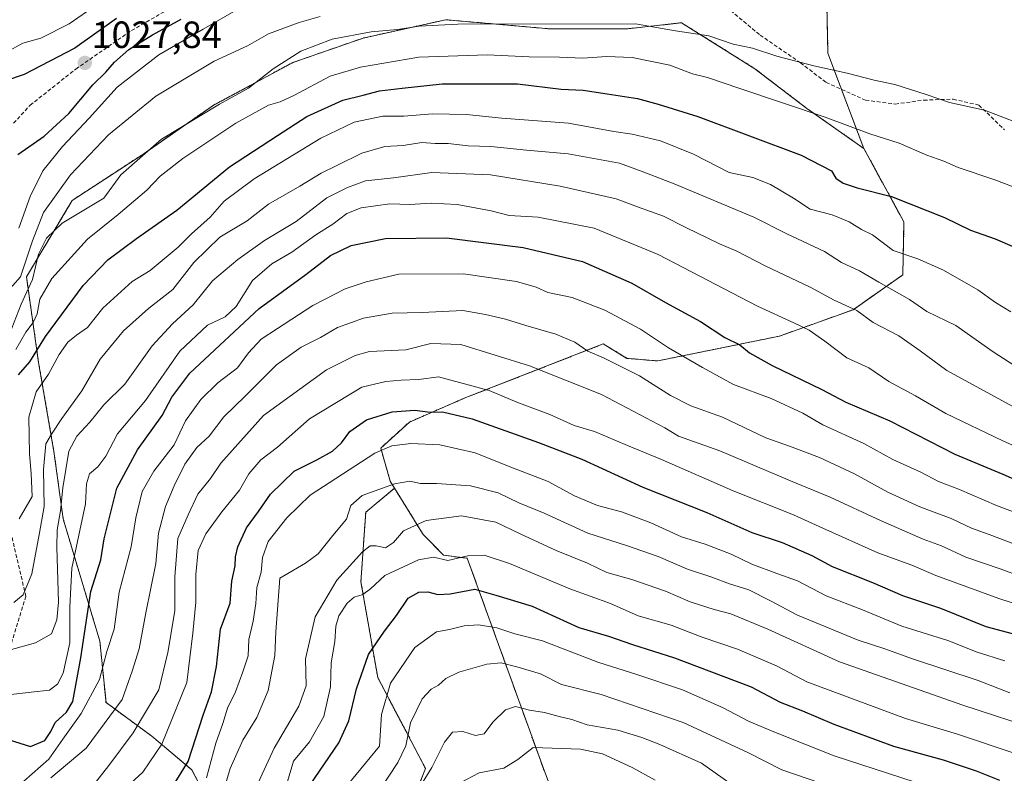
# Model space of a CAD drawing. Units: metres. Extents: x 665384 to 668850, y 4732726 to 4735122.
# Drawn here: x 667932 to 668192, y 4734791 to 4734990 of the extents above; entities that cross this region are included whole.
import ezdxf
from ezdxf.enums import TextEntityAlignment as Align

# ---------------------------------------------------------------- set-up
doc = ezdxf.new("R2010")
doc.units = ezdxf.units.M
doc.header["$MEASUREMENT"] = 0
doc.linetypes.add('TRAZOS', pattern=[0.75, 0.5, -0.25])
doc.linetypes.add('TRAZOSX2', pattern=[1.5, 1, -0.5])
for name, color, linetype, lineweight in [('Arbolado forestal', 92, 'TRAZOS', 0), ('Arbolado forestal CxS', 92, 'Continuous', 0), ('Carátula', 7, 'Continuous', 5), ('Curva de nivel maestra', 36, 'Continuous', 30), ('Curva de nivel normal', 36, 'Continuous', 0), ('Punto de cota en terreno', 7, 'Continuous', 0), ('Rótulo de punto de cota en terreno', 19, 'Continuous', 0), ('Senda', 19, 'TRAZOSX2', 0)]:
    doc.layers.add(name, color=color, linetype=linetype, lineweight=lineweight)
doc.styles.add('Arial', font='txt', dxfattribs={"height": 0.2})

# ---------------------------------------------------------------- blocks, each defined once
blk = doc.blocks.new('*U163')
at = {"layer": 'Curva de nivel normal', "color": 36, "linetype": 'Continuous', "lineweight": 0}
blk.add_polyline3d([(667926.13, 4734915.28, 1015), (667932.35, 4734922.19, 1015), (667935.5, 4734931.68, 1015), (667938.41, 4734939.16, 1015), (667945.55, 4734949.16, 1015), (667955.62, 4734959.75, 1015), (667968.12, 4734969.98, 1015), (667983.54, 4734979.19, 1015), (667992.34, 4734983.27, 1015), (667997.94, 4734986.41, 1015), (668006.02, 4734989.42, 1015), (668011.58, 4734990.98, 1015)], dxfattribs=at)
blk = doc.blocks.new('*U164')
at = {"layer": 'Curva de nivel normal', "color": 36, "linetype": 'Continuous', "lineweight": 0}
blk.add_polyline3d([(667985.71, 4734785.12, 940), (667987.8, 4734792.23, 940), (667991.09, 4734799.71, 940), (667994.81, 4734805.71, 940), (667997.87, 4734812.86, 940), (667999.62, 4734822.12, 940), (667999.82, 4734828.31, 940), (668000.94, 4734842.51, 940), (668007.71, 4734846.51, 940), (668011.01, 4734848.94, 940), (668014.92, 4734853.8, 940), (668018.54, 4734858.14, 940), (668019.71, 4734861.79, 940), (668022.68, 4734864.35, 940), (668031.25, 4734867.44, 940), (668035.28, 4734868.16, 940), (668038.08, 4734867.56, 940), (668042.3, 4734867.55, 940), (668051.29, 4734866.96, 940), (668058.63, 4734865.09, 940), (668064.13, 4734862.42, 940), (668070.79, 4734859.73, 940), (668082.35, 4734854.39, 940), (668092.6, 4734851.14, 940), (668100.93, 4734848.26, 940), (668108.71, 4734844.95, 940), (668115.18, 4734842.81, 940), (668119.84, 4734841.06, 940), (668124.94, 4734839.49, 940), (668130.7, 4734836.59, 940), (668137.8, 4734832.78, 940), (668153.88, 4734826.13, 940), (668160.91, 4734823.89, 940), (668168.23, 4734821.21, 940), (668185.59, 4734815.49, 940), (668193.98, 4734812.2, 940)], dxfattribs=at)
blk = doc.blocks.new('*U167')
at = {"layer": 'Curva de nivel normal', "color": 36, "linetype": 'Continuous', "lineweight": 0}
blk.add_polyline3d([(668016.2, 4734784.68, 920), (668027.3, 4734798.15, 920), (668027.82, 4734806.5, 920), (668030.16, 4734814.8, 920), (668036.63, 4734824.24, 920), (668042.36, 4734828.32, 920), (668045.8, 4734829, 920), (668049.64, 4734829.95, 920), (668053.45, 4734830.2, 920), (668058.28, 4734829.39, 920), (668063.02, 4734827.82, 920), (668070.33, 4734825.97, 920), (668085.01, 4734820.33, 920), (668095.35, 4734817.1, 920), (668107.43, 4734813.02, 920), (668117.96, 4734808.34, 920), (668125, 4734804.63, 920), (668132.02, 4734801.73, 920), (668147.54, 4734795.59, 920), (668175.97, 4734786.36, 920)], dxfattribs=at)
blk = doc.blocks.new('*U170')
at = {"layer": 'Curva de nivel normal', "color": 36, "linetype": 'Continuous', "lineweight": 0}
blk.add_polyline3d([(667931.95, 4734858.21, 995), (667935.38, 4734864.15, 995), (667935.17, 4734870.17, 995), (667934.74, 4734875.42, 995), (667934.55, 4734885.1, 995), (667936.51, 4734891.81, 995), (667939.72, 4734896.47, 995), (667942.54, 4734901.63, 995), (667944.88, 4734904.88, 995), (667947.14, 4734906.76, 995), (667950.07, 4734908.77, 995), (667954.13, 4734913.88, 995), (667961.89, 4734920.92, 995), (667966.61, 4734923.87, 995), (667974.07, 4734930, 995), (667977.56, 4734933.59, 995), (667982.47, 4734938, 995), (667986.21, 4734942.17, 995), (667994.09, 4734948.06, 995), (668011.77, 4734958.86, 995), (668020.6, 4734963.1, 995), (668028.13, 4734964.63, 995), (668033.72, 4734964.64, 995), (668041.29, 4734965.26, 995), (668050.26, 4734965.15, 995), (668059.6, 4734964.15, 995), (668077.26, 4734962.78, 995), (668089.24, 4734960.62, 995), (668094.05, 4734959.93, 995), (668101.59, 4734958.18, 995), (668110.34, 4734954.59, 995), (668119.7, 4734949.81, 995), (668126.03, 4734948.41, 995), (668130.67, 4734946.59, 995), (668136.74, 4734942.96, 995), (668141.18, 4734940.06, 995), (668147, 4734938.54, 995), (668151.46, 4734936.71, 995), (668154.72, 4734934.74, 995), (668157.64, 4734933.26, 995), (668163.1, 4734929.13, 995), (668169.66, 4734926.91, 995), (668176.42, 4734923.96, 995), (668185.51, 4734918.72, 995), (668190.16, 4734915.38, 995), (668194.23, 4734912.9, 995)], dxfattribs=at)
blk = doc.blocks.new('*U178')
at = {"layer": 'Curva de nivel normal', "color": 36, "linetype": 'Continuous', "lineweight": 0}
blk.add_polyline3d([(667931.12, 4734902.99, 1005), (667933.76, 4734907.6, 1005), (667935.68, 4734910.12, 1005), (667936.71, 4734912.42, 1005), (667937.44, 4734916.32, 1005), (667940.6, 4734921.78, 1005), (667950.07, 4734932.15, 1005), (667958.17, 4734938.7, 1005), (667965.75, 4734945.12, 1005), (667969.27, 4734948.79, 1005), (667975.27, 4734953.49, 1005), (667989.27, 4734962.82, 1005), (667997.96, 4734967.59, 1005), (668001.03, 4734968.42, 1005), (668004.62, 4734970.15, 1005), (668014.24, 4734975.24, 1005), (668022.26, 4734977.66, 1005), (668037.68, 4734980.23, 1005), (668055.7, 4734980.91, 1005), (668066.83, 4734980.37, 1005), (668074.83, 4734980.3, 1005), (668081.07, 4734979.98, 1005), (668087.26, 4734980.46, 1005), (668094.07, 4734980.18, 1005), (668104.06, 4734978.11, 1005), (668110.08, 4734975.9, 1005), (668114.01, 4734974.89, 1005), (668122.52, 4734971.94, 1005), (668145.12, 4734964.41, 1005), (668156.89, 4734960.02, 1005), (668164.71, 4734957.52, 1005), (668172.01, 4734954.33, 1005), (668176.54, 4734952.74, 1005), (668180.26, 4734951.12, 1005), (668190, 4734947.82, 1005), (668203.94, 4734942.56, 1005)], dxfattribs=at)
blk = doc.blocks.new('*U180')
at = {"layer": 'Curva de nivel normal', "color": 36, "linetype": 'Continuous', "lineweight": 0}
blk.add_polyline3d([(667994.12, 4734786.15, 935), (667999.38, 4734797.56, 935), (668005.98, 4734808.67, 935), (668007.84, 4734814.04, 935), (668007.71, 4734821.25, 935), (668010.22, 4734832.34, 935), (668016, 4734842, 935), (668022.78, 4734849.5, 935), (668024.84, 4734851.11, 935), (668026.39, 4734851.12, 935), (668028.84, 4734850.6, 935), (668030.94, 4734852, 935), (668033.6, 4734855.06, 935), (668039.6, 4734857.79, 935), (668048.93, 4734858.98, 935), (668058, 4734857.36, 935), (668064.46, 4734854.23, 935), (668073.96, 4734849.85, 935), (668082.3, 4734846.47, 935), (668087.37, 4734844.06, 935), (668094.02, 4734842.2, 935), (668102.87, 4734839.09, 935), (668109.43, 4734836.32, 935), (668115.75, 4734834.24, 935), (668120.21, 4734833.13, 935), (668129.93, 4734829.08, 935), (668148.93, 4734820.41, 935), (668181.55, 4734809, 935), (668202.62, 4734802.11, 935)], dxfattribs=at)
blk = doc.blocks.new('*U184')
at = {"layer": 'Curva de nivel normal', "color": 36, "linetype": 'Continuous', "lineweight": 0}
blk.add_polyline3d([(668048.6, 4734788.4, 905), (668053.62, 4734791.12, 905), (668060.14, 4734792.35, 905), (668063.82, 4734794.6, 905), (668067.9, 4734797.8, 905), (668080.46, 4734797.35, 905), (668086.21, 4734796.09, 905), (668094.09, 4734792.49, 905), (668100.2, 4734789.16, 905)], dxfattribs=at)
blk = doc.blocks.new('*U189')
at = {"layer": 'Curva de nivel normal', "color": 36, "linetype": 'Continuous', "lineweight": 0}
blk.add_polyline3d([(667929.43, 4734907.05, 1010), (667932.48, 4734914.95, 1010), (667935.49, 4734921.48, 1010), (667937.1, 4734928.18, 1010), (667939.21, 4734932.44, 1010), (667943.37, 4734936.34, 1010), (667954.37, 4734942.98, 1010), (667958.89, 4734949.2, 1010), (667969.65, 4734958.6, 1010), (667984.94, 4734967.83, 1010), (667992.61, 4734972.06, 1010), (667999.19, 4734977.2, 1010), (668006.44, 4734981.84, 1010), (668014.72, 4734985.01, 1010), (668025.07, 4734986.94, 1010), (668032, 4734987.54, 1010), (668037.76, 4734988.47, 1010), (668048, 4734989, 1010), (668094.93, 4734989.04, 1010), (668105.54, 4734987.24, 1010), (668114.35, 4734985.87, 1010), (668120.76, 4734983.7, 1010), (668125.93, 4734982.65, 1010), (668132.34, 4734980.56, 1010), (668142.11, 4734977.94, 1010), (668150.98, 4734976.03, 1010), (668158.05, 4734974.22, 1010), (668163.5, 4734973.04, 1010), (668171.84, 4734970.38, 1010), (668178.03, 4734968.24, 1010), (668187.22, 4734966.23, 1010), (668196.67, 4734962.68, 1010)], dxfattribs=at)
blk = doc.blocks.new('*U190')
at = {"layer": 'Curva de nivel normal', "color": 36, "linetype": 'Continuous', "lineweight": 0}
blk.add_polyline3d([(667930.61, 4734836.12, 990), (667933.01, 4734838.09, 990), (667935.31, 4734843.72, 990), (667937.4, 4734854.48, 990), (667938.64, 4734861.48, 990), (667938.44, 4734871.29, 990), (667939.06, 4734878.08, 990), (667940.57, 4734880.62, 990), (667943.31, 4734884.77, 990), (667948.55, 4734892.08, 990), (667953.39, 4734900.46, 990), (667959.6, 4734907.9, 990), (667966.18, 4734913.81, 990), (667972.6, 4734918.81, 990), (667978.13, 4734925.98, 990), (667985.07, 4734932.64, 990), (667992.27, 4734937.02, 990), (667997.94, 4734941.36, 990), (668006.16, 4734946.18, 990), (668011.84, 4734949.64, 990), (668015.83, 4734951.51, 990), (668022.6, 4734954.92, 990), (668028.67, 4734956.61, 990), (668033.56, 4734956.9, 990), (668038.48, 4734957.69, 990), (668041.98, 4734957.45, 990), (668045.45, 4734957.41, 990), (668050.75, 4734956.8, 990), (668056.75, 4734956.69, 990), (668066.13, 4734955.67, 990), (668077.2, 4734954.74, 990), (668090.74, 4734952.28, 990), (668096.76, 4734950.06, 990), (668105.22, 4734946.79, 990), (668126.28, 4734937.98, 990), (668134.99, 4734933.58, 990), (668144.92, 4734928.89, 990), (668149.45, 4734926.02, 990), (668154.23, 4734923.77, 990), (668159.29, 4734920.76, 990), (668167.45, 4734916.18, 990), (668171.97, 4734913.06, 990), (668179.64, 4734909.34, 990), (668189.54, 4734902.36, 990), (668196.49, 4734897.89, 990)], dxfattribs=at)
blk = doc.blocks.new('*U198')
at = {"layer": 'Curva de nivel normal', "color": 36, "linetype": 'Continuous', "lineweight": 0}
blk.add_polyline3d([(667929.31, 4734823.48, 985), (667936.27, 4734825.42, 985), (667940.55, 4734827.86, 985), (667941.97, 4734831.56, 985), (667942.38, 4734836.15, 985), (667941.93, 4734850.73, 985), (667942.03, 4734855.34, 985), (667942.88, 4734860.35, 985), (667943.52, 4734866.42, 985), (667945.14, 4734876.14, 985), (667947.2, 4734880.05, 985), (667950.7, 4734883.78, 985), (667954.37, 4734888.38, 985), (667959.95, 4734893.81, 985), (667967.18, 4734903.98, 985), (667972.49, 4734909.77, 985), (667977.96, 4734914.81, 985), (667983.13, 4734921.12, 985), (667989.85, 4734926.79, 985), (667996.82, 4734931.81, 985), (668005.19, 4734936.81, 985), (668013.37, 4734943.07, 985), (668018.78, 4734945.82, 985), (668023.6, 4734947.58, 985), (668030.98, 4734948.33, 985), (668041.14, 4734949.81, 985), (668056.65, 4734949.12, 985), (668075.05, 4734946.16, 985), (668089.88, 4734942.84, 985), (668095.46, 4734940.68, 985), (668102.38, 4734938.27, 985), (668108.28, 4734935.22, 985), (668117.22, 4734930.94, 985), (668121.8, 4734929.02, 985), (668129.44, 4734925.02, 985), (668141.14, 4734919.46, 985), (668147.48, 4734916.04, 985), (668153.45, 4734913.3, 985), (668157.81, 4734910.14, 985), (668164.6, 4734906.63, 985), (668170.26, 4734902.59, 985), (668177.28, 4734897.44, 985), (668198.83, 4734885.75, 985)], dxfattribs=at)
blk = doc.blocks.new('*U202')
at = {"layer": 'Curva de nivel normal', "color": 36, "linetype": 'Continuous', "lineweight": 0}
blk.add_polyline3d([(667981.56, 4734789.78, 945), (667983.96, 4734798.93, 945), (667985.86, 4734804.15, 945), (667987.11, 4734808.15, 945), (667989.16, 4734812.48, 945), (667991.09, 4734817.79, 945), (667992.53, 4734822.04, 945), (667992.7, 4734826.3, 945), (667993.83, 4734831.14, 945), (667994.54, 4734835.82, 945), (667994.83, 4734840.11, 945), (667995.99, 4734844.15, 945), (667996.32, 4734847.99, 945), (667997.81, 4734852.19, 945), (668002.75, 4734858.53, 945), (668008.94, 4734864.49, 945), (668026.07, 4734875.54, 945), (668030.56, 4734877.48, 945), (668035.58, 4734878.12, 945), (668043.26, 4734877.78, 945), (668052.58, 4734875.68, 945), (668061.56, 4734872.06, 945), (668071.9, 4734868.06, 945), (668078.83, 4734864.27, 945), (668084.9, 4734861.76, 945), (668091.26, 4734860.03, 945), (668099.06, 4734857.17, 945), (668107.1, 4734853.49, 945), (668113.39, 4734851.51, 945), (668120.3, 4734848.86, 945), (668125.76, 4734846.28, 945), (668132.35, 4734843.73, 945), (668137.78, 4734841.79, 945), (668145.35, 4734837.9, 945), (668155.02, 4734834.16, 945), (668165.35, 4734829.87, 945), (668177.52, 4734826.05, 945), (668185.35, 4734823.02, 945), (668192.64, 4734820.65, 945)], dxfattribs=at)
blk = doc.blocks.new('*U204')
at = {"layer": 'Curva de nivel normal', "color": 36, "linetype": 'Continuous', "lineweight": 0}
blk.add_polyline3d([(667959.47, 4734786.52, 955), (667964.69, 4734791.22, 955), (667969.75, 4734798.69, 955), (667976.3, 4734814.95, 955), (667977.93, 4734827.98, 955), (667978.72, 4734836.19, 955), (667978.66, 4734843.52, 955), (667979.32, 4734849.81, 955), (667981.37, 4734854.3, 955), (667985.55, 4734860.1, 955), (667990.26, 4734865.82, 955), (667992.75, 4734870.15, 955), (667995.92, 4734873.81, 955), (668000.3, 4734877.14, 955), (668008.74, 4734884.64, 955), (668022.6, 4734893.07, 955), (668028.93, 4734894.55, 955), (668033.03, 4734894.91, 955), (668037.7, 4734895.07, 955), (668042.87, 4734895.74, 955), (668056.31, 4734892.14, 955), (668063.6, 4734889.09, 955), (668072.3, 4734885.81, 955), (668078.76, 4734882.91, 955), (668084.11, 4734881.3, 955), (668092.84, 4734877.58, 955), (668101.87, 4734873.92, 955), (668120.83, 4734865.6, 955), (668136.77, 4734859.32, 955), (668144.51, 4734855.72, 955), (668159.03, 4734849.24, 955), (668168.08, 4734845.97, 955), (668174.38, 4734843.23, 955), (668191.03, 4734837.13, 955), (668221.29, 4734827.36, 955)], dxfattribs=at)
blk = doc.blocks.new('*U222')
at = {"layer": 'Curva de nivel normal', "color": 36, "linetype": 'Continuous', "lineweight": 0}
blk.add_polyline3d([(667999.02, 4734775.7, 930), (668004.52, 4734794.15, 930), (668008.79, 4734799.25, 930), (668012.55, 4734805.98, 930), (668014.32, 4734813.82, 930), (668014.47, 4734820.15, 930), (668015.44, 4734825.82, 930), (668015.7, 4734829.82, 930), (668016.49, 4734832.54, 930), (668018.7, 4734835.93, 930), (668020.57, 4734837.49, 930), (668022.84, 4734838.18, 930), (668024.93, 4734839.72, 930), (668028.65, 4734843.25, 930), (668037.54, 4734847.35, 930), (668041.53, 4734848.07, 930), (668045.32, 4734847.17, 930), (668050.6, 4734848.48, 930), (668054.93, 4734848.6, 930), (668061.69, 4734846.38, 930), (668077.62, 4734839.74, 930), (668088.38, 4734835.8, 930), (668095.71, 4734832.58, 930), (668104.43, 4734830.08, 930), (668112.29, 4734827.07, 930), (668121.92, 4734823.8, 930), (668132.39, 4734819.24, 930), (668140.26, 4734815.11, 930), (668166.33, 4734805.46, 930), (668180.15, 4734801.26, 930), (668210.84, 4734791.01, 930)], dxfattribs=at)
blk = doc.blocks.new('*U223')
at = {"layer": 'Curva de nivel normal', "color": 36, "linetype": 'Continuous', "lineweight": 0}
blk.add_polyline3d([(667928.32, 4734811.65, 980), (667935.12, 4734812.37, 980), (667940.03, 4734812.97, 980), (667942.1, 4734814.48, 980), (667943.66, 4734817.42, 980), (667945.34, 4734825.46, 980), (667945.37, 4734834.98, 980), (667945.94, 4734845.15, 980), (667949.49, 4734862.15, 980), (667949.8, 4734867.48, 980), (667950.62, 4734870.11, 980), (667952.82, 4734872, 980), (667954.91, 4734874.82, 980), (667957.96, 4734880.69, 980), (667965.37, 4734889.54, 980), (667974.5, 4734902.52, 980), (667981.77, 4734909.41, 980), (667986.48, 4734911.66, 980), (667989.38, 4734914.32, 980), (667993.68, 4734921.24, 980), (667998.83, 4734925.61, 980), (668004.09, 4734928.71, 980), (668010.4, 4734933.26, 980), (668014.94, 4734936.16, 980), (668018.64, 4734938.96, 980), (668022.42, 4734940.47, 980), (668029.97, 4734941.51, 980), (668035.26, 4734941.33, 980), (668040.93, 4734941.69, 980), (668047.82, 4734941.28, 980), (668056.83, 4734939.62, 980), (668061.58, 4734938.45, 980), (668069.23, 4734937.98, 980), (668084.04, 4734935.08, 980), (668101, 4734928.08, 980), (668127.26, 4734914.47, 980), (668136.85, 4734910.06, 980), (668140.86, 4734908.07, 980), (668145, 4734905.21, 980), (668150.85, 4734900.8, 980), (668156.65, 4734898.15, 980), (668161.92, 4734894.54, 980), (668169.04, 4734890.7, 980), (668177.02, 4734886.08, 980), (668192.08, 4734878.8, 980), (668204.84, 4734873.14, 980)], dxfattribs=at)
blk = doc.blocks.new('*U226')
at = {"layer": 'Curva de nivel normal', "color": 36, "linetype": 'Continuous', "lineweight": 0}
blk.add_polyline3d([(668036.98, 4734785.82, 910), (668041.12, 4734792.52, 910), (668044.45, 4734799.2, 910), (668046.61, 4734801.84, 910), (668049.27, 4734801.99, 910), (668052.62, 4734800.98, 910), (668054.93, 4734801.41, 910), (668057.26, 4734804.43, 910), (668060.6, 4734807.69, 910), (668063.26, 4734808.63, 910), (668066.93, 4734807.64, 910), (668070.93, 4734807.02, 910), (668074.81, 4734805.96, 910), (668078.12, 4734805.21, 910), (668082.14, 4734803.8, 910), (668090.26, 4734802.34, 910), (668096.65, 4734800.46, 910), (668101.44, 4734798.55, 910), (668112.41, 4734793.63, 910), (668119.68, 4734788.52, 910)], dxfattribs=at)
blk = doc.blocks.new('*U233')
at = {"layer": 'Curva de nivel normal', "color": 36, "linetype": 'Continuous', "lineweight": 0}
blk.add_polyline3d([(668027.5, 4734786.85, 915), (668032.16, 4734793.78, 915), (668034.26, 4734798.25, 915), (668035.48, 4734804.32, 915), (668038.59, 4734810.67, 915), (668040.93, 4734813.16, 915), (668042.9, 4734814.23, 915), (668044.82, 4734816, 915), (668048.24, 4734817.7, 915), (668055.65, 4734819.83, 915), (668059.48, 4734820.2, 915), (668063.55, 4734819.06, 915), (668069.85, 4734817.23, 915), (668075.43, 4734814.46, 915), (668085.91, 4734811.75, 915), (668107.6, 4734804.41, 915), (668124.87, 4734796.35, 915), (668133.7, 4734791.85, 915), (668143.71, 4734788.45, 915)], dxfattribs=at)
blk = doc.blocks.new('*U235')
at = {"layer": 'Curva de nivel normal', "color": 36, "linetype": 'Continuous', "lineweight": 0}
blk.add_polyline3d([(667952.13, 4734788.48, 960), (667955.72, 4734792.98, 960), (667962.09, 4734801.69, 960), (667968.94, 4734813.01, 960), (667971.34, 4734822.88, 960), (667973.18, 4734833.94, 960), (667973.19, 4734842.93, 960), (667973.97, 4734852.98, 960), (667976.7, 4734859.28, 960), (667979.27, 4734864.74, 960), (667982.61, 4734868.88, 960), (667985.27, 4734872.9, 960), (667996.61, 4734885.56, 960), (668013.24, 4734897.65, 960), (668020.83, 4734901.39, 960), (668024.59, 4734902.43, 960), (668034.26, 4734902.94, 960), (668040.81, 4734904.59, 960), (668048.78, 4734904.27, 960), (668066.92, 4734898.69, 960), (668086, 4734891.07, 960), (668102.68, 4734882.26, 960), (668106.31, 4734880.1, 960), (668117.27, 4734876.22, 960), (668135.93, 4734868.23, 960), (668146.48, 4734863.97, 960), (668159.77, 4734857.78, 960), (668171.05, 4734852.85, 960), (668175.84, 4734851.05, 960), (668182.32, 4734848.12, 960), (668191.42, 4734844.98, 960), (668208.6, 4734838.69, 960)], dxfattribs=at)
blk = doc.blocks.new('*U237')
at = {"layer": 'Curva de nivel normal', "color": 36, "linetype": 'Continuous', "lineweight": 0}
blk.add_polyline3d([(667940.37, 4734789.72, 965), (667949.69, 4734797.64, 965), (667959.21, 4734810.48, 965), (667961.83, 4734817.99, 965), (667963.76, 4734823.88, 965), (667965.52, 4734833.39, 965), (667968.1, 4734846.4, 965), (667968.83, 4734854.46, 965), (667970.66, 4734861.48, 965), (667972.98, 4734866.96, 965), (667975.77, 4734872.69, 965), (667978.94, 4734877.04, 965), (667982.27, 4734880.08, 965), (667986.07, 4734885.18, 965), (667991.73, 4734890.65, 965), (668000.04, 4734898.97, 965), (668006.53, 4734903.61, 965), (668011.66, 4734906.2, 965), (668016.2, 4734908.8, 965), (668023.04, 4734911.3, 965), (668030.66, 4734912.63, 965), (668038.52, 4734912.8, 965), (668049.34, 4734913.32, 965), (668055.33, 4734912.25, 965), (668060.61, 4734911.02, 965), (668065.93, 4734909.32, 965), (668073.93, 4734907.05, 965), (668078.88, 4734904.9, 965), (668082.38, 4734902.55, 965), (668086.49, 4734900.82, 965), (668096.06, 4734896.06, 965), (668104.2, 4734890.79, 965), (668109.56, 4734888.09, 965), (668117.97, 4734885.12, 965), (668129.46, 4734879.62, 965), (668135.72, 4734877.43, 965), (668143.58, 4734874.42, 965), (668152.89, 4734870.11, 965), (668161.73, 4734865.29, 965), (668170.15, 4734861.37, 965), (668178.46, 4734858.35, 965), (668183.84, 4734855.72, 965), (668188.52, 4734854.08, 965), (668197.28, 4734850.76, 965)], dxfattribs=at)
blk = doc.blocks.new('*U238')
at = {"layer": 'Curva de nivel normal', "color": 36, "linetype": 'Continuous', "lineweight": 0}
blk.add_polyline3d([(667933.18, 4734788.9, 970), (667939.85, 4734794.7, 970), (667943.5, 4734800.02, 970), (667948.36, 4734806.74, 970), (667953.22, 4734815.73, 970), (667955.21, 4734823.12, 970), (667957.1, 4734829.06, 970), (667958.45, 4734838.82, 970), (667961.64, 4734850.82, 970), (667962.88, 4734858.48, 970), (667964.48, 4734865.48, 970), (667967.62, 4734870.82, 970), (667972.94, 4734877.81, 970), (667975.93, 4734884.14, 970), (667979.99, 4734889.81, 970), (667984.54, 4734894.14, 970), (667989.68, 4734898.14, 970), (667992.6, 4734902.14, 970), (667996.02, 4734905.69, 970), (668000.33, 4734908.51, 970), (668009.64, 4734914.64, 970), (668018.17, 4734919.03, 970), (668023.72, 4734920.84, 970), (668032.36, 4734922.9, 970), (668049.46, 4734923, 970), (668063.47, 4734920.92, 970), (668068.68, 4734919.47, 970), (668071.76, 4734918.03, 970), (668078.2, 4734916.7, 970), (668086.86, 4734913.4, 970), (668096.26, 4734908.37, 970), (668103.65, 4734903.43, 970), (668112.64, 4734898.27, 970), (668120.9, 4734893.74, 970), (668130.82, 4734890.03, 970), (668139.24, 4734886.12, 970), (668144.5, 4734883.04, 970), (668155.3, 4734878.18, 970), (668163.01, 4734873.89, 970), (668170.38, 4734870.54, 970), (668175.06, 4734868.06, 970), (668180.6, 4734865.97, 970), (668190.42, 4734861.79, 970), (668198.87, 4734858.54, 970)], dxfattribs=at)
blk = doc.blocks.new('*U245')
at = {"layer": 'Curva de nivel maestra', "color": 36, "linetype": 'Continuous', "lineweight": 30}
blk.add_polyline3d([(667970.93, 4734784.84, 950), (667976.64, 4734794.06, 950), (667980.65, 4734806.3, 950), (667982.86, 4734812.51, 950), (667984.17, 4734819.16, 950), (667985.21, 4734829.1, 950), (667987.8, 4734835.94, 950), (667988.19, 4734841.76, 950), (667989.08, 4734845.82, 950), (667989.17, 4734848.15, 950), (667989.8, 4734850.82, 950), (667992.13, 4734855.82, 950), (667995.28, 4734860.15, 950), (667998.47, 4734864.75, 950), (668004.72, 4734870.82, 950), (668010.66, 4734873.81, 950), (668014.87, 4734876.07, 950), (668017.25, 4734878.34, 950), (668019.39, 4734881.34, 950), (668023.83, 4734884.37, 950), (668030.66, 4734886.53, 950), (668036.6, 4734886.97, 950), (668040.69, 4734886.44, 950), (668043.94, 4734886.5, 950), (668051.81, 4734884.69, 950), (668069.32, 4734878.38, 950), (668080.78, 4734874.03, 950), (668096.93, 4734866.6, 950), (668113.87, 4734859.86, 950), (668125.74, 4734854.57, 950), (668133.72, 4734851.94, 950), (668141.6, 4734848.49, 950), (668146.96, 4734845.66, 950), (668157.61, 4734841.36, 950), (668165.6, 4734837.98, 950), (668175.6, 4734834.59, 950), (668187.6, 4734829.8, 950), (668194.6, 4734827.88, 950)], dxfattribs=at)
blk = doc.blocks.new('*U249')
at = {"layer": 'Curva de nivel maestra', "color": 36, "linetype": 'Continuous', "lineweight": 30}
blk.add_polyline3d([(667931.82, 4734896.26, 1000), (667934.79, 4734899.74, 1000), (667938.92, 4734906.45, 1000), (667948.88, 4734919.89, 1000), (667955.43, 4734926.71, 1000), (667962.97, 4734932.29, 1000), (667973.66, 4734939.84, 1000), (667987.61, 4734951.23, 1000), (668000.33, 4734959.52, 1000), (668008.09, 4734964.59, 1000), (668017.6, 4734968.91, 1000), (668022.93, 4734970.2, 1000), (668027.26, 4734971.34, 1000), (668033.26, 4734972.11, 1000), (668043.84, 4734973.24, 1000), (668063.77, 4734973.2, 1000), (668075.35, 4734971.84, 1000), (668081.14, 4734971.54, 1000), (668087.48, 4734970.54, 1000), (668095.48, 4734969.35, 1000), (668100.94, 4734967.87, 1000), (668111.41, 4734964.58, 1000), (668138.73, 4734954.39, 1000), (668146.8, 4734950.24, 1000), (668147.97, 4734948.29, 1000), (668149.87, 4734946.94, 1000), (668153.55, 4734945.76, 1000), (668162.68, 4734943.39, 1000), (668176.67, 4734937.88, 1000), (668183.51, 4734934.56, 1000), (668190.04, 4734932.25, 1000), (668200.3, 4734927.86, 1000)], dxfattribs=at)
blk = doc.blocks.new('*U253')
at = {"layer": 'Curva de nivel maestra', "color": 36, "linetype": 'Continuous', "lineweight": 30}
blk.add_polyline3d([(668008.94, 4734787.9, 925), (668016.51, 4734798.98, 925), (668019.12, 4734804.8, 925), (668021.22, 4734813.24, 925), (668024.34, 4734822.34, 925), (668028.56, 4734828.56, 925), (668031.77, 4734832.66, 925), (668034.86, 4734837.24, 925), (668037.64, 4734838.84, 925), (668040.04, 4734838.92, 925), (668042.67, 4734838.19, 925), (668045.97, 4734838.4, 925), (668052.51, 4734839.66, 925), (668057.99, 4734838.04, 925), (668067.61, 4734835.12, 925), (668079.95, 4734829.5, 925), (668087.85, 4734827.23, 925), (668094.15, 4734824.96, 925), (668105.26, 4734821.48, 925), (668117.63, 4734816.8, 925), (668125.55, 4734813.77, 925), (668133.25, 4734809.74, 925), (668139.15, 4734807.43, 925), (668147.41, 4734803.9, 925), (668163.21, 4734798.16, 925), (668176.35, 4734794.52, 925), (668185.06, 4734791.62, 925), (668191.21, 4734789.17, 925)], dxfattribs=at)
blk = doc.blocks.new('*U257')
at = {"layer": 'Curva de nivel maestra', "color": 36, "linetype": 'Continuous', "lineweight": 30}
blk.add_polyline3d([(667929.36, 4734799.76, 975), (667934.94, 4734798.08, 975), (667938.77, 4734799.62, 975), (667940.34, 4734802.03, 975), (667941.54, 4734804.36, 975), (667944.51, 4734807.13, 975), (667946.18, 4734809.91, 975), (667948.28, 4734821.44, 975), (667950.97, 4734839, 975), (667953.54, 4734847.42, 975), (667954.42, 4734852.96, 975), (667957.81, 4734866.31, 975), (667963.3, 4734876.43, 975), (667969.8, 4734885.56, 975), (667972.37, 4734890.42, 975), (667977.13, 4734896.74, 975), (667995.43, 4734913.79, 975), (668007.78, 4734922.84, 975), (668014.34, 4734927.86, 975), (668019.78, 4734930.44, 975), (668028.82, 4734932.37, 975), (668044.96, 4734932.5, 975), (668065.29, 4734929.96, 975), (668080.93, 4734926.26, 975), (668093.96, 4734920.49, 975), (668102.89, 4734915.44, 975), (668112.16, 4734910.4, 975), (668118.6, 4734906.12, 975), (668122.58, 4734904.22, 975), (668125.13, 4734902.06, 975), (668131.06, 4734898.78, 975), (668144.22, 4734892.37, 975), (668150.6, 4734889.06, 975), (668162.22, 4734884.13, 975), (668179.38, 4734875.31, 975), (668192.12, 4734870, 975), (668202.24, 4734865.53, 975)], dxfattribs=at)
blk = doc.blocks.new('5PATER')
at = {"layer": 'Carátula', "linetype": 'Continuous', "lineweight": 5}
h = blk.add_hatch(color=250, dxfattribs=at)
edge = h.paths.add_edge_path()
edge.add_ellipse((0, 0.01), major_axis=(-1.33, -1.34), ratio=0.999422, start_angle=0, end_angle=360)

msp = doc.modelspace()

# ---------------------------------------------------------------- linework, layer by layer
at = {"layer": 'Arbolado forestal', "color": 92, "linetype": 'TRAZOS', "lineweight": 0}
for points in [[(668147.45, 4735008.99, 1015.84), (668145.28, 4735006.72, 1016.33), (668145.86, 4734981.32, 1011.23), (668149.47, 4734971.74, 1008.02), (668155.34, 4734956.13, 1003.21)], [(668155.34, 4734956.13, 1003.21), (668140.3, 4734966.69, 1005.12), (668126.54, 4734977.21, 1007.88), (668107.12, 4734989.35, 1011.3), (668092.55, 4734987.73, 1009.24), (668072.31, 4734987.74, 1009.37), (668044.79, 4734990.16, 1010.62), (668022.94, 4734985.31, 1009.18), (668004.32, 4734978.83, 1008.59), (667983.27, 4734967.5, 1010), (667964.66, 4734954.55, 1009.78), (667946.04, 4734942.41, 1012.64), (667933.9, 4734922.18, 1012.43), (667937.14, 4734899.51, 998.65), (667941.18, 4734876.04, 988.64), (667943.61, 4734858.23, 984.15), (667953.33, 4734825.85, 971.78), (667954.94, 4734809.67, 967.28), (667967.09, 4734800.76, 957.22), (667977.61, 4734791.86, 949), (667984.89, 4734778.1, 939.2)], [(668155.34, 4734956.13, 1003.21), (668140.3, 4734966.69, 1005.12), (668126.54, 4734977.21, 1007.88), (668107.12, 4734989.35, 1011.3), (668092.55, 4734987.73, 1009.24), (668072.31, 4734987.74, 1009.37), (668044.79, 4734990.16, 1010.62), (668022.94, 4734985.31, 1009.18), (668004.32, 4734978.83, 1008.59), (667983.27, 4734967.5, 1010), (667964.66, 4734954.55, 1009.78), (667946.04, 4734942.41, 1012.64), (667933.9, 4734922.18, 1012.43), (667937.14, 4734899.51, 998.65), (667941.18, 4734876.04, 988.64), (667943.61, 4734858.23, 984.15), (667953.33, 4734825.85, 971.78), (667954.94, 4734809.67, 967.28), (667967.09, 4734800.76, 957.22), (667977.61, 4734791.86, 949), (667984.89, 4734778.1, 939.2)], [(668031.27, 4734866.3, 939.32), (668030.11, 4734868.17, 940.32), (668027.59, 4734876.91, 945.1), (668035.2, 4734883.82, 947.83), (668049.67, 4734890.08, 952.66), (668086.45, 4734904.45, 966.15), (668092.71, 4734900.65, 965.89), (668100.83, 4734899.96, 967.82), (668133.01, 4734906.52, 978.11), (668152.52, 4734913.51, 984.55), (668165.65, 4734922.71, 992.47), (668165.96, 4734936.69, 997.92), (668155.34, 4734956.13, 1003.21)], [(668031.27, 4734866.3, 939.32), (668030.11, 4734868.17, 940.32), (668027.59, 4734876.91, 945.1), (668035.2, 4734883.82, 947.83), (668049.67, 4734890.08, 952.66), (668086.45, 4734904.45, 966.15), (668092.71, 4734900.65, 965.89), (668100.83, 4734899.96, 967.82), (668133.01, 4734906.52, 978.11), (668152.52, 4734913.51, 984.55), (668165.65, 4734922.71, 992.47), (668165.96, 4734936.69, 997.92), (668155.34, 4734956.13, 1003.21)], [(668031.85, 4734773.25, 907.46), (668039.44, 4734792.24, 910.43), (668026.79, 4734816.29, 921.79), (668022.36, 4734841.61, 931.49), (668023.62, 4734859.97, 938.21), (668031.27, 4734866.3, 939.32)], [(668031.85, 4734773.25, 907.46), (668039.44, 4734792.24, 910.43), (668026.79, 4734816.29, 921.79), (668022.36, 4734841.61, 931.49), (668023.62, 4734859.97, 938.21), (668031.27, 4734866.3, 939.32)], [(668031.27, 4734866.3, 939.32), (668038.8, 4734854.1, 932.99), (668044.2, 4734848.6, 930.74), (668050.49, 4734847.8, 929.45), (668070.86, 4734791.53, 901.07), (668085.08, 4734753.75, 882.45)]]:
    msp.add_polyline3d(points, dxfattribs=at)
at = {"layer": 'Arbolado forestal CxS', "color": 92, "linetype": 'Continuous', "lineweight": 0}
for points in [[(668085.08, 4734753.75, 882.45), (668070.87, 4734791.53, 901.07), (668050.49, 4734847.8, 929.45), (668044.2, 4734848.6, 930.74), (668038.81, 4734854.1, 932.99), (668031.27, 4734866.29, 939.32), (668030.11, 4734868.17, 940.32), (668027.6, 4734876.91, 945.1), (668035.2, 4734883.82, 947.83), (668049.67, 4734890.08, 952.66), (668086.45, 4734904.45, 966.15), (668092.71, 4734900.65, 965.89), (668100.83, 4734899.96, 967.82), (668133.01, 4734906.51, 978.11), (668152.52, 4734913.51, 984.55), (668165.65, 4734922.71, 992.47), (668165.96, 4734936.69, 997.92), (668155.34, 4734956.13, 1003.21), (668145.86, 4734981.32, 1011.23), (668145.28, 4735006.72, 1016.33), (668147.45, 4735008.99, 1015.84), (668160.16, 4735022.31, 1008.43), (668183.56, 4735026.67, 1001.13), (668210.09, 4735005.69, 1001.98)], [(668145.28, 4735006.72, 1016.33), (668145.86, 4734981.32, 1011.23), (668155.34, 4734956.13, 1003.21), (668140.3, 4734966.69, 1005.12), (668126.54, 4734977.21, 1007.88), (668107.12, 4734989.35, 1011.3), (668092.55, 4734987.73, 1009.24), (668072.31, 4734987.73, 1009.37), (668044.79, 4734990.16, 1010.62), (668022.94, 4734985.31, 1009.18), (668004.32, 4734978.83, 1008.59), (667983.28, 4734967.5, 1010), (667964.66, 4734954.55, 1009.78), (667946.04, 4734942.41, 1012.64), (667933.9, 4734922.18, 1012.43), (667937.14, 4734899.51, 998.65), (667941.18, 4734876.04, 988.64), (667943.61, 4734858.23, 984.15), (667953.33, 4734825.85, 971.78), (667954.95, 4734809.67, 967.28), (667967.09, 4734800.76, 957.22), (667977.61, 4734791.86, 949), (667984.89, 4734778.1, 939.2)], [(667984.89, 4734778.1, 939.2), (667977.61, 4734791.86, 949), (667967.09, 4734800.76, 957.22), (667954.95, 4734809.67, 967.28), (667953.33, 4734825.85, 971.78), (667943.61, 4734858.23, 984.15), (667941.18, 4734876.04, 988.64), (667937.14, 4734899.51, 998.65), (667933.9, 4734922.18, 1012.43), (667946.04, 4734942.41, 1012.64), (667964.66, 4734954.55, 1009.78), (667983.28, 4734967.5, 1010), (668004.32, 4734978.83, 1008.59), (668022.94, 4734985.31, 1009.18), (668044.79, 4734990.16, 1010.62), (668072.31, 4734987.73, 1009.37), (668092.55, 4734987.73, 1009.24), (668107.12, 4734989.35, 1011.3), (668126.54, 4734977.21, 1007.88), (668140.3, 4734966.69, 1005.12), (668155.34, 4734956.13, 1003.21), (668155.34, 4734956.13, 1003.21), (668165.96, 4734936.69, 997.92), (668165.65, 4734922.71, 992.47), (668152.52, 4734913.51, 984.55), (668133.01, 4734906.51, 978.11), (668100.83, 4734899.96, 967.82), (668092.71, 4734900.65, 965.89), (668086.45, 4734904.45, 966.15), (668049.67, 4734890.08, 952.66), (668035.2, 4734883.82, 947.83), (668027.6, 4734876.91, 945.1), (668030.11, 4734868.17, 940.32), (668031.27, 4734866.29, 939.32), (668023.62, 4734859.97, 938.21), (668022.36, 4734841.61, 931.49), (668026.79, 4734816.29, 921.79), (668039.44, 4734792.24, 910.43), (668031.85, 4734773.25, 907.47)], [(668031.85, 4734773.25, 907.47), (668039.44, 4734792.24, 910.43), (668026.79, 4734816.29, 921.79), (668022.36, 4734841.61, 931.49), (668023.62, 4734859.97, 938.21), (668031.27, 4734866.29, 939.32), (668038.81, 4734854.1, 932.99), (668044.2, 4734848.6, 930.74), (668050.49, 4734847.8, 929.45), (668070.87, 4734791.53, 901.07), (668085.08, 4734753.75, 882.45)]]:
    msp.add_polyline3d(points, dxfattribs=at)
at = {"layer": 'Curva de nivel maestra', "color": 36, "linetype": 'Continuous', "lineweight": 30}
for points in [[(667957.7, 4734990.48, 1025), (667946.69, 4734982.61, 1025), (667933.3, 4734975.66, 1025), (667909.06, 4734967.52, 1025)], [(667931.61, 4734954.53, 1025), (667938.61, 4734959.4, 1025), (667945.15, 4734965.41, 1025), (667951.47, 4734972.91, 1025), (667954.93, 4734976.26, 1025), (667957.22, 4734978.94, 1025), (667960.96, 4734982.26, 1025), (667967.27, 4734986.14, 1025), (667974.86, 4734990.29, 1025)]]:
    msp.add_polyline3d(points, dxfattribs=at)
at = {"layer": 'Curva de nivel normal', "color": 36, "linetype": 'Continuous', "lineweight": 0}
for points in [[(667959.49, 4734999, 1020), (667945.19, 4734989.07, 1020), (667937.74, 4734985.26, 1020), (667932.95, 4734983.93, 1020), (667928.49, 4734981.52, 1020)], [(667931.89, 4734935.04, 1020), (667934.87, 4734943.47, 1020), (667938.22, 4734950.18, 1020), (667943.41, 4734956.65, 1020), (667950.5, 4734964.18, 1020), (667957.94, 4734972.35, 1020), (667968.95, 4734980.9, 1020), (667980.61, 4734987.69, 1020), (667992.3, 4734994.32, 1020)]]:
    msp.add_polyline3d(points, dxfattribs=at)
at = {"layer": 'Senda', "color": 19, "linetype": 'TRAZOSX2', "lineweight": 0}
for points in [[(667930.49, 4734962.78, 1026.7), (667934.87, 4734967.54, 1026.73), (667946.98, 4734977.12, 1027.1), (667961.67, 4734987.29, 1027.42), (667974.18, 4734994.47, 1027.59)], [(668120.09, 4734992.62, 1013.16), (668127.9, 4734986.1, 1011.37), (668138.59, 4734978.8, 1009.75), (668145.37, 4734973.59, 1008.4), (668155.79, 4734968.9, 1007.58), (668163.61, 4734967.86, 1008.15), (668171.17, 4734968.9, 1009.36), (668178.99, 4734969.16, 1010.16), (668185.76, 4734967.59, 1009.96), (668192.54, 4734961.08, 1008.95)], [(667929.04, 4734822.51, 984.4), (667933.77, 4734837.7, 989.45), (667929.53, 4734855.7, 995.09)]]:
    msp.add_polyline3d(points, dxfattribs=at)

# ---------------------------------------------------------------- block references
at = {"layer": 'Curva de nivel maestra', "color": 36, "linetype": 'Continuous', "lineweight": 30}
for name in ['*U253', '*U245', '*U257', '*U249']:
    msp.add_blockref(name, (0, 0), dxfattribs=at)
at = {"layer": 'Curva de nivel normal', "color": 36, "linetype": 'Continuous', "lineweight": 0}
for name in ['*U184', '*U226', '*U233', '*U167', '*U222', '*U180', '*U164', '*U202', '*U204', '*U235', '*U237', '*U238', '*U223', '*U198', '*U190', '*U170', '*U178', '*U189', '*U163']:
    msp.add_blockref(name, (0, 0), dxfattribs=at)
at = {"layer": 'Punto de cota en terreno', "linetype": 'Continuous', "lineweight": 0}
msp.add_blockref('5PATER', (667949.35, 4734978.75, 1027.84), dxfattribs=at)

# ---------------------------------------------------------------- texts
at = {"layer": 'Rótulo de punto de cota en terreno', "color": 19, "linetype": 'Continuous', "lineweight": 0, "style": 'Arial'}
msp.add_text('1027,84', height=7, dxfattribs=at).set_placement((667951.11, 4734980.51), align=Align.BOTTOM_LEFT)

doc.saveas('drawing.dxf')
